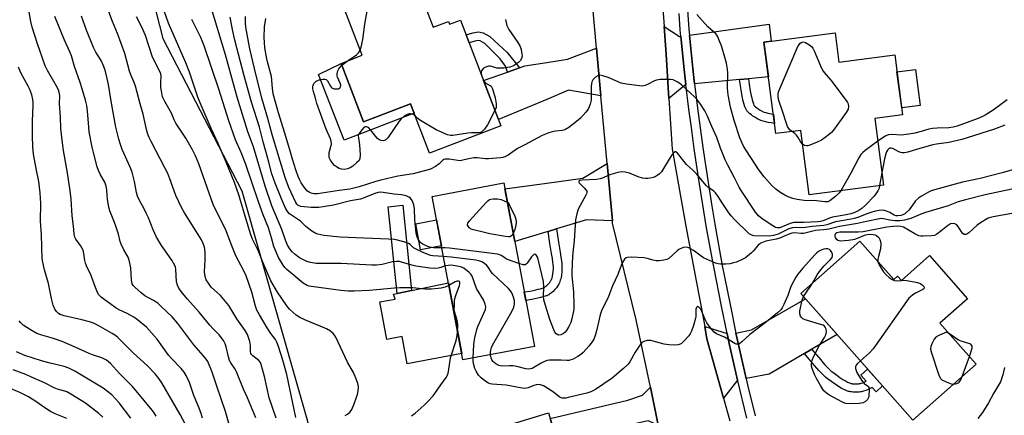
# Model space of a CAD drawing. Units: inches. Extents: x 1255764 to 1261764, y 513454 to 517454.
# Drawn here: x 1259050 to 1259421, y 515134 to 515283 of the extents above; entities that cross this region are included whole.
import ezdxf

# ---------------------------------------------------------------- set-up
doc = ezdxf.new("R2010")
doc.units = ezdxf.units.IN
doc.header["$MEASUREMENT"] = 0
for name, color, linetype in [('BLDG-Footprint', 5, 'Continuous'), ('CULTRL-Pad', 6, 'Continuous'), ('NTRL-Trees', 3, 'Continuous'), ('TRANS-Driveway', 251, 'Continuous'), ('TRANS-Non Street Sidewalk', 7, 'Continuous'), ('TRANS-Road', 130, 'Continuous'), ('TRANS-Street Sidewalk', 7, 'Continuous'), ('Undefined', 1, 'Continuous')]:
    doc.layers.add(name, color=color, linetype=linetype)

msp = doc.modelspace()

# ---------------------------------------------------------------- linework, layer by layer
at = {"layer": 'BLDG-Footprint'}
for points, elevation in [([(1259196.56, 515303.96), (1259205.73, 515279.98), (1259211.49, 515282.19), (1259211.91, 515281.11), (1259216.06, 515282.69), (1259231.3, 515242.86), (1259204.38, 515232.56), (1259197.28, 515251.14), (1259179.56, 515244.36), (1259171.13, 515266.41), (1259179.04, 515269.43), (1259169.75, 515293.71)], 400.19), ([(1259357.19, 515277.93), (1259358.66, 515266.8), (1259379.69, 515269.57), (1259382.67, 515246.99), (1259372.17, 515245.61), (1259375.47, 515220.57), (1259347.47, 515216.88), (1259344.27, 515241.17), (1259334.91, 515239.94), (1259330.37, 515274.4)], 401.71), ([(1259243.94, 515159.79), (1259216.96, 515154.71), (1259205.38, 515216.28), (1259232.36, 515221.35)], 395.09), ([(1259366.51, 515199.45), (1259379.3, 515185.02), (1259380.75, 515186.31), (1259382.21, 515184.66), (1259392.77, 515194.01), (1259407.18, 515177.76), (1259396.75, 515168.52), (1259410.39, 515153.14), (1259386.56, 515132.03), (1259344.27, 515179.74)], 418.66), ([(1259248.5, 515099.31), (1259256.51, 515073.21), (1259230.58, 515065.26), (1259222.59, 515091.31), (1259213.89, 515088.64), (1259207.07, 515110.86), (1259225.51, 515116.52), (1259222.42, 515126.58), (1259249.21, 515134.8), (1259259.1, 515102.57)], 391.44)]:
    msp.add_lwpolyline(points, close=True, dxfattribs=dict(at, elevation=elevation))
at = {"layer": 'CULTRL-Pad'}
for points in [[(1259171.13, 515266.4), (1259179.55, 515244.36), (1259197.27, 515251.14), (1259198.59, 515247.7), (1259172.21, 515237.51), (1259162.6, 515262.18)], [(1259389.32, 515250.54), (1259382.32, 515249.62), (1259380.53, 515263.21), (1259387.52, 515264.14)], [(1259208.87, 515197.7), (1259201.05, 515196.23), (1259199.22, 515205.99), (1259207.04, 515207.46)], [(1259211.51, 515183.7), (1259216.52, 515157.08), (1259196.01, 515153.22), (1259194.07, 515163.5), (1259188.27, 515162.41), (1259185.61, 515176.59), (1259191.41, 515177.55), (1259190.85, 515179.42), (1259192.22, 515179.7), (1259197.64, 515180.82)]]:
    msp.add_lwpolyline(points, close=True, dxfattribs=at)
at = {"layer": 'NTRL-Trees'}
msp.add_lwpolyline([(1259276.86, 514716.26), (1259208.35, 514711.4), (1259114.3, 514774.1), (1259079.65, 514812.05), (1258995.5, 515011.7), (1258921.24, 515115.65), (1258903.09, 515176.7), (1258942.7, 515206.4), (1258964.46, 515217.58), (1259003.75, 515237.76), (1259016.26, 515333.41), (1258997.38, 515375.89), (1258976.14, 515460.83), (1258990.3, 515483.24), (1259033.95, 515487.96), (1259057.55, 515464.37), (1259076.42, 515382.96), (1259103.87, 515275.81), (1259133.67, 515218.38), (1259210.93, 514947.46), (1259276.94, 514794.89), (1259293.61, 514739.68)], close=True, dxfattribs=at)
at = {"layer": 'TRANS-Driveway'}
for points in [[(1259299.08, 515276.54), (1259300.36, 515264.05), (1259301.03, 515258.41), (1259294.58, 515253.13), (1259293.53, 515269.9), (1259292.78, 515280.23), (1259298.58, 515276.47)], [(1259324.54, 515260.59), (1259321.18, 515260.28), (1259304.3, 515258.72), (1259303.63, 515264.42), (1259302.34, 515276.99), (1259332.38, 515281.13), (1259333.14, 515274.76), (1259330.37, 515274.4), (1259332.1, 515261.29)], [(1259268.94, 515254.19), (1259256.74, 515256.3), (1259248.55, 515252.85), (1259230.4, 515245.2), (1259224.74, 515260), (1259233.74, 515263.12), (1259238.29, 515264.69), (1259240.36, 515265.41), (1259248.55, 515266.69), (1259256.44, 515267.92), (1259267.29, 515272.17)], [(1259273.28, 515207.12), (1259263.55, 515207.45), (1259252.21, 515204.05), (1259249.08, 515203.12), (1259248.55, 515202.96), (1259236.5, 515199.35), (1259232.77, 515219.18), (1259248.55, 515221.29), (1259262.19, 515223.11), (1259271.3, 515228.64)], [(1259348.43, 515158.72), (1259345.68, 515157.12), (1259332.42, 515149.39), (1259323.68, 515147.75), (1259320.55, 515161.58), (1259319.88, 515164.83), (1259325.67, 515166.1), (1259346.07, 515177.71), (1259357.97, 515164.28)], [(1259316.56, 515164.64), (1259317.34, 515160.88), (1259320.45, 515147.14), (1259315.14, 515140.29), (1259308.94, 515162.68), (1259308.08, 515167.25)], [(1259290.6, 515130.1), (1259286.82, 515131.79), (1259265.16, 515127.05), (1259261.92, 515126.34), (1259252.44, 515124.27), (1259249.88, 515132.6), (1259279.06, 515139.52), (1259284.68, 515141.49), (1259287.62, 515144.41)]]:
    msp.add_lwpolyline(points, close=True, dxfattribs=at)
at = {"layer": 'TRANS-Non Street Sidewalk'}
for points in [[(1259238.29, 515264.69), (1259233.74, 515263.12), (1259233.05, 515265.36), (1259231.05, 515268.14), (1259225.21, 515273.85), (1259223.42, 515274.87), (1259222.78, 515275), (1259221.49, 515274.74), (1259219.35, 515274.1), (1259218.19, 515277.12), (1259220.71, 515277.87), (1259222.8, 515278.3), (1259224.59, 515277.91), (1259227.12, 515276.47), (1259233.63, 515270.52)], [(1259321.18, 515260.28), (1259324.54, 515260.59), (1259324.85, 515258.55), (1259325.26, 515256.08), (1259325.62, 515254.16), (1259325.79, 515253.38), (1259325.96, 515252.7), (1259326.17, 515251.96), (1259326.42, 515251.22), (1259326.63, 515250.69), (1259326.71, 515250.53), (1259326.77, 515250.45), (1259326.96, 515250.27), (1259327.24, 515250.04), (1259327.68, 515249.7), (1259328.17, 515249.35), (1259328.78, 515248.96), (1259329.49, 515248.52), (1259329.71, 515248.4), (1259329.9, 515248.3), (1259330.44, 515248.07), (1259331.12, 515247.84), (1259331.93, 515247.63), (1259332.66, 515247.47), (1259333.68, 515247.28), (1259333.95, 515247.23), (1259334.41, 515243.74), (1259333.1, 515243.95), (1259331.99, 515244.16), (1259331.13, 515244.35), (1259330.15, 515244.61), (1259329.25, 515244.91), (1259328.48, 515245.24), (1259328.12, 515245.42), (1259327.77, 515245.62), (1259326.97, 515246.11), (1259326.28, 515246.56), (1259325.69, 515246.97), (1259325.12, 515247.41), (1259324.69, 515247.78), (1259324.31, 515248.15), (1259324, 515248.51), (1259323.81, 515248.79), (1259323.55, 515249.31), (1259323.25, 515250.06), (1259322.95, 515250.96), (1259322.7, 515251.83), (1259322.5, 515252.62), (1259322.32, 515253.48), (1259321.93, 515255.49), (1259321.52, 515258.02)], [(1259197.64, 515180.82), (1259192.22, 515179.7), (1259188.85, 515212.41), (1259194.33, 515212.97)], [(1259249.08, 515203.12), (1259252.21, 515204.05), (1259252.98, 515199.04), (1259253.58, 515195.28), (1259253.89, 515193.35), (1259254.09, 515192.01), (1259254.23, 515190.84), (1259254.29, 515190.02), (1259254.29, 515189.07), (1259254.22, 515187.85), (1259254.09, 515186.64), (1259253.94, 515185.72), (1259253.83, 515185.25), (1259253.67, 515184.7), (1259253.35, 515183.77), (1259253.09, 515183.21), (1259252.88, 515182.86), (1259252.65, 515182.5), (1259252.2, 515181.9), (1259251.6, 515181.19), (1259250.95, 515180.53), (1259250.3, 515179.94), (1259249.66, 515179.45), (1259249.35, 515179.26), (1259249.07, 515179.1), (1259248.73, 515178.96), (1259248.55, 515178.89), (1259248.32, 515178.81), (1259247.06, 515178.43), (1259246.16, 515178.17), (1259245.15, 515177.92), (1259244.11, 515177.7), (1259242.94, 515177.48), (1259240.74, 515177.11), (1259240.68, 515177.1), (1259240.09, 515180.29), (1259240.23, 515180.31), (1259242.37, 515180.66), (1259243.47, 515180.87), (1259244.42, 515181.08), (1259245.33, 515181.3), (1259246.15, 515181.53), (1259247.31, 515181.89), (1259247.56, 515181.97), (1259247.66, 515182.01), (1259247.7, 515182.04), (1259247.8, 515182.1), (1259248.24, 515182.43), (1259248.55, 515182.71), (1259248.71, 515182.86), (1259249.21, 515183.37), (1259249.67, 515183.91), (1259249.99, 515184.35), (1259250.13, 515184.56), (1259250.22, 515184.72), (1259250.35, 515184.98), (1259250.58, 515185.66), (1259250.7, 515186.07), (1259250.77, 515186.36), (1259250.88, 515187.07), (1259250.99, 515188.11), (1259251.06, 515189.17), (1259251.06, 515189.9), (1259251.01, 515190.53), (1259250.88, 515191.58), (1259250.7, 515192.85), (1259250.39, 515194.76), (1259249.78, 515198.54)], [(1259345.68, 515157.12), (1259348.43, 515158.72), (1259348.48, 515158.66), (1259351.81, 515154.7), (1259352.66, 515153.71), (1259353.39, 515152.9), (1259354.24, 515152), (1259354.96, 515151.29), (1259355.65, 515150.66), (1259356.33, 515150.1), (1259357.82, 515148.99), (1259359.04, 515148.11), (1259360.13, 515147.39), (1259361.11, 515146.81), (1259361.94, 515146.36), (1259362.62, 515146.06), (1259362.88, 515145.96), (1259363.13, 515145.88), (1259363.33, 515145.83), (1259363.5, 515145.8), (1259363.78, 515145.77), (1259364.15, 515145.74), (1259365.21, 515145.72), (1259366.13, 515145.75), (1259366.44, 515145.78), (1259366.67, 515145.82), (1259366.82, 515145.85), (1259367.07, 515145.92), (1259367.68, 515146.13), (1259368.44, 515146.45), (1259368.96, 515146.7), (1259366.92, 515148.92), (1259369.49, 515151.29), (1259375.11, 515144.95), (1259372.65, 515142.69), (1259371.16, 515144.31), (1259370.72, 515144.07), (1259369.74, 515143.59), (1259368.8, 515143.2), (1259367.99, 515142.92), (1259367.56, 515142.81), (1259367.23, 515142.73), (1259366.81, 515142.67), (1259366.33, 515142.63), (1259365.24, 515142.59), (1259364.01, 515142.61), (1259363.5, 515142.65), (1259363.05, 515142.7), (1259362.66, 515142.77), (1259362.26, 515142.87), (1259361.85, 515143), (1259361.43, 515143.16), (1259360.56, 515143.55), (1259359.56, 515144.08), (1259358.45, 515144.75), (1259357.27, 515145.53), (1259355.97, 515146.46), (1259354.41, 515147.63), (1259353.61, 515148.28), (1259352.8, 515149.01), (1259351.99, 515149.82), (1259351.08, 515150.79), (1259350.31, 515151.65), (1259349.43, 515152.67), (1259346.1, 515156.63)]]:
    msp.add_lwpolyline(points, close=True, dxfattribs=at)
at = {"layer": 'TRANS-Road'}
for points in [[(1259290.19, 515316.15, 0), (1259292.78, 515280.23, 0), (1259293.53, 515269.9, 0), (1259294.58, 515253.13, 0), (1259295.77, 515234.14, 0), (1259300.96, 515205.03, 0), (1259308.08, 515167.25, 0), (1259308.94, 515162.68, 0), (1259315.14, 515140.29, 0), (1259317.5, 515131.77, 0)], [(1259376.04, 514837.18, 0), (1259361.53, 514884.97, 0), (1259356.21, 514902.81, 0), (1259351.31, 514919.25, 0), (1259336.89, 514967.68, 0), (1259335.17, 514973.6, 0), (1259333.73, 514978.58, 0), (1259329.44, 514993.42, 0), (1259311.51, 515055.48, 0), (1259307.18, 515070.49, 0), (1259303.4, 515083.55, 0), (1259299.01, 515098.82, 0), (1259292.13, 515122.79, 0), (1259290.6, 515130.1, 0), (1259287.62, 515144.41, 0), (1259282.31, 515169.87, 0), (1259273.36, 515206.24, 0), (1259273.28, 515207.12, 0), (1259271.3, 515228.64, 0), (1259268.94, 515254.19, 0), (1259267.29, 515272.17, 0), (1259265.75, 515288.89, 0)]]:
    msp.add_polyline3d(points, dxfattribs=at)
at = {"layer": 'TRANS-Street Sidewalk'}
for points in [[(1259300.51, 515302.9), (1259302.1, 515279.32), (1259302.34, 515276.99), (1259303.63, 515264.42), (1259304.3, 515258.72), (1259305.39, 515249.53), (1259307.38, 515234.68), (1259309.61, 515219.86), (1259310, 515217.47), (1259310.8, 515212.67), (1259312.06, 515205.07), (1259314.73, 515190.33), (1259317.64, 515175.62), (1259319.88, 515164.83), (1259320.55, 515161.58), (1259323.68, 515147.75), (1259323.72, 515147.58), (1259324.27, 515145.32), (1259327.13, 515133.65)], [(1259323.95, 515132.83), (1259320.52, 515146.83), (1259320.45, 515147.14), (1259317.34, 515160.88), (1259316.56, 515164.64), (1259314.42, 515174.97), (1259311.51, 515189.72), (1259308.82, 515204.51), (1259306.36, 515219.34), (1259304.13, 515234.22), (1259303.06, 515242.21), (1259302.13, 515249.12), (1259301.03, 515258.41), (1259300.36, 515264.05), (1259299.08, 515276.54), (1259298.82, 515279.05), (1259298.41, 515285.18)]]:
    msp.add_lwpolyline(points, dxfattribs=at)
at = {"layer": 'Undefined'}
for p, q in [((1259171.4, 515265.7, 400), (1259173.33, 515267.25, 400)), ((1259374.87, 515225.13, 398), (1259374.02, 515220.38, 398)), ((1259382.19, 515184.68, 392), (1259382.24, 515184.68, 392)), ((1259405.14, 515148.5, 390), (1259407.84, 515156.01, 390))]:
    msp.add_line(p, q, dxfattribs=at)
for points, elevation in [([(1259178.28, 515271.4), (1259178.67, 515272.56), (1259179.28, 515275.41), (1259180.03, 515281.15), (1259182.69, 515296.14), (1259183.11, 515297.54), (1259183.5, 515298.29), (1259184.12, 515299.2)], 400), ([(1259146.65, 515132.77), (1259144.02, 515140.4), (1259142.17, 515148.43), (1259140.97, 515152.96), (1259140.64, 515153.7), (1259140.03, 515154.5), (1259137.8, 515156.21), (1259137.34, 515156.71), (1259137.1, 515157.14), (1259136.96, 515157.85), (1259136.95, 515160.18), (1259136.71, 515161.6), (1259135.82, 515164.27), (1259134.96, 515165.8), (1259131.78, 515170.22), (1259129.55, 515174), (1259128.73, 515175.2), (1259125.56, 515178.95), (1259122.13, 515182.17), (1259121.04, 515183.57), (1259120.27, 515184.83), (1259119.82, 515186.18), (1259119.6, 515187.88), (1259119.87, 515192.35), (1259119.87, 515195.24), (1259119.55, 515197.16), (1259119.1, 515198.56), (1259118.43, 515199.98), (1259117.23, 515202.01), (1259112.08, 515210.06), (1259110.88, 515212.12), (1259108.75, 515216.68), (1259106.57, 515222.92), (1259105.72, 515224.95), (1259104.69, 515227.06), (1259099.5, 515236.97), (1259098.62, 515238.79), (1259098.08, 515240.12), (1259097.7, 515241.48), (1259096.46, 515247.22), (1259095.29, 515251.21), (1259093.6, 515257.82), (1259093.14, 515259.14), (1259091.83, 515262.06), (1259091.3, 515263.45), (1259089.61, 515270.16), (1259086.82, 515277.69), (1259084.92, 515282.2), (1259081.35, 515291.62)], 384), ([(1259118.85, 515132.83), (1259118.34, 515134.48), (1259117.35, 515137.16), (1259115.59, 515141.35), (1259113.94, 515146.16), (1259112.67, 515148.89), (1259111.87, 515150.09), (1259110.8, 515151.47), (1259107.19, 515155.21), (1259106, 515156.53), (1259101.71, 515162.47), (1259100.63, 515163.83), (1259097.7, 515167), (1259094.35, 515169.83), (1259092.9, 515170.78), (1259090.39, 515172.21), (1259087.38, 515173.56), (1259086.25, 515174.18), (1259083.93, 515176.01), (1259080.75, 515178.24), (1259080.14, 515178.79), (1259079.8, 515179.2), (1259079.27, 515180.16), (1259078.5, 515181.95), (1259076.61, 515187.15), (1259075.42, 515189.53), (1259074.77, 515191.1), (1259074.46, 515192.18), (1259074.18, 515194.77), (1259073.83, 515196.01), (1259072.91, 515197.76), (1259071.13, 515200.21), (1259070.78, 515200.92), (1259070.47, 515202.24), (1259070.24, 515205.13), (1259069.69, 515209.02), (1259069.29, 515215.24), (1259069, 515218.41), (1259067.92, 515225.12), (1259066.41, 515233.57), (1259066.03, 515236.41), (1259065.5, 515241.91), (1259065.35, 515246.18), (1259065.01, 515251.17), (1259065.03, 515254.15), (1259064.96, 515254.96), (1259064.65, 515256.07), (1259064.19, 515257.13), (1259060.41, 515263.77), (1259059.6, 515265.45), (1259056.69, 515273.73), (1259054.65, 515280.05), (1259054.09, 515282.13), (1259052.73, 515289.96)], 378), ([(1259128.93, 515130.44), (1259127.48, 515135.35), (1259124.19, 515144.86), (1259122.47, 515150.15), (1259120.83, 515154.08), (1259120.24, 515155.06), (1259119.13, 515156.44), (1259115.51, 515160.41), (1259109.52, 515168.4), (1259107.35, 515170.88), (1259103.3, 515174.87), (1259101.99, 515176.04), (1259100.41, 515177.08), (1259097.07, 515178.87), (1259095.68, 515179.92), (1259093.28, 515182.06), (1259092.74, 515182.71), (1259092.39, 515183.39), (1259092.11, 515184.73), (1259091.84, 515189.4), (1259091.24, 515192.29), (1259090.81, 515193.37), (1259089.23, 515196.2), (1259088.21, 515198.29), (1259087.86, 515199.36), (1259087.16, 515202.08), (1259086.05, 515205.43), (1259085.46, 515207.1), (1259083.89, 515210.84), (1259083.54, 515212.25), (1259083.08, 515215.14), (1259082.9, 515216.59), (1259082.83, 515218.77), (1259082.56, 515220.1), (1259081.99, 515221.64), (1259080.38, 515224.44), (1259079.62, 515226.01), (1259079.17, 515227.42), (1259077.9, 515232.29), (1259077.3, 515234.86), (1259076.19, 515240.56), (1259075.84, 515244.01), (1259075.54, 515248.34), (1259075.21, 515250.53), (1259074.75, 515252.56), (1259073.42, 515257.23), (1259072.8, 515259.16), (1259070.61, 515265.17), (1259069.5, 515269.29), (1259068.87, 515270.78), (1259066.78, 515275.19), (1259063.21, 515284.06)], 380), ([(1259138.93, 515132.92), (1259135.83, 515140.38), (1259134.27, 515143.75), (1259131.71, 515150.2), (1259131.17, 515151.22), (1259129.51, 515153.64), (1259129.07, 515154.53), (1259128.64, 515155.89), (1259127.8, 515159.67), (1259127.43, 515160.79), (1259126.69, 515162.05), (1259125.1, 515164.2), (1259122.88, 515166.36), (1259121.58, 515167.8), (1259117.52, 515172.66), (1259113.16, 515177.62), (1259110.79, 515180.54), (1259109.95, 515181.71), (1259109.38, 515182.9), (1259109.01, 515184.17), (1259108.79, 515188.86), (1259108.66, 515189.67), (1259108.43, 515190.32), (1259107.24, 515192.31), (1259103.44, 515197.83), (1259101.51, 515201), (1259100.21, 515203.7), (1259098.49, 515208.18), (1259097.67, 515210.03), (1259096.78, 515211.83), (1259095.16, 515214.49), (1259094.33, 515216.37), (1259093.95, 515217.8), (1259093.27, 515221.92), (1259092.36, 515225.45), (1259091.61, 515227.32), (1259088.56, 515233.93), (1259087.89, 515235.85), (1259087.31, 515237.81), (1259086.23, 515242.36), (1259085.25, 515247.29), (1259084.37, 515252.22), (1259083.45, 515258.5), (1259082.95, 515260.71), (1259082.13, 515263.8), (1259081.54, 515265.43), (1259080.59, 515267.54), (1259078.64, 515270.67), (1259077.74, 515272.4), (1259075.1, 515278.93), (1259073.25, 515284.17)], 382), ([(1259154.03, 515132.97), (1259150.59, 515149.27), (1259149.09, 515154.61), (1259147.42, 515159.77), (1259146.81, 515161.38), (1259146.32, 515162.35), (1259144.55, 515164.71), (1259143.16, 515166.83), (1259140.26, 515171.65), (1259139.31, 515173.44), (1259138.79, 515174.96), (1259137.47, 515180.27), (1259135.27, 515186.44), (1259134.42, 515188.29), (1259131.4, 515193.97), (1259129.84, 515197.69), (1259127.46, 515204), (1259124.59, 515209.56), (1259122.85, 515213.23), (1259117.45, 515228.52), (1259116.22, 515231.54), (1259115.07, 515233.85), (1259112.53, 515238.19), (1259108.8, 515243.82), (1259108.19, 515245.09), (1259107.14, 515247.66), (1259104.66, 515252.03), (1259103.82, 515253.83), (1259103.45, 515255.36), (1259103.19, 515257.31), (1259103.13, 515259.3), (1259103.27, 515261.61), (1259103.11, 515262.51), (1259102.43, 515264.08), (1259100, 515268.77), (1259097.34, 515276.91), (1259095.95, 515280.03), (1259094, 515283.96)], 386), ([(1259172.56, 515133.73), (1259173.54, 515134.28), (1259174.48, 515135.15), (1259175.05, 515136.01), (1259176.01, 515138.19), (1259176.93, 515140.63), (1259177.26, 515141.68), (1259177.51, 515143.09), (1259177.62, 515144.5), (1259177.54, 515145.34), (1259177.3, 515146.17), (1259176.66, 515147.81), (1259175.71, 515149.96), (1259173.52, 515153.81), (1259169.06, 515163.27), (1259168.63, 515164.04), (1259168.1, 515164.71), (1259167.02, 515165.56), (1259165.57, 515166.43), (1259157.34, 515169.77), (1259155.55, 515170.69), (1259154.14, 515171.62), (1259153.06, 515172.53), (1259151.63, 515173.89), (1259150.59, 515175.12), (1259147.05, 515180.22), (1259144.62, 515184.49), (1259141.56, 515191.55), (1259139.78, 515195.96), (1259137.68, 515200.23), (1259137.07, 515201.87), (1259135.66, 515206.31), (1259132.52, 515216.95), (1259130.88, 515221.55), (1259127.78, 515229.17), (1259124.79, 515236.16), (1259122.08, 515241.86), (1259119.88, 515247.08), (1259117.91, 515251.51), (1259117.12, 515253.62), (1259113.89, 515263.09), (1259112.59, 515266.59), (1259106.05, 515281.55), (1259104.53, 515285.84)], 388), ([(1259210.3, 515190.1), (1259208.64, 515189.5), (1259207.65, 515189.28), (1259206.08, 515189.2), (1259204.49, 515189.29), (1259199.25, 515189.99), (1259197.67, 515190.37), (1259193.89, 515191.56), (1259193.08, 515191.72), (1259191.9, 515191.8), (1259190.46, 515191.71), (1259186.6, 515190.64), (1259184.43, 515190.4), (1259182.68, 515190.43), (1259171.09, 515191.06), (1259167.08, 515191.09), (1259163.38, 515190.98), (1259161.65, 515191.08), (1259159.59, 515191.46), (1259158.15, 515191.84), (1259156.84, 515192.4), (1259155.34, 515193.22), (1259153.71, 515194.38), (1259152.65, 515195.37), (1259151.73, 515196.51), (1259150.91, 515197.96), (1259150.11, 515199.77), (1259148.73, 515203.81), (1259145.02, 515212.77), (1259142.42, 515220.12), (1259138.06, 515234.94), (1259135.97, 515240.62), (1259131.86, 515253.69), (1259127.49, 515269.62), (1259122.07, 515287.41)], 392), ([(1259209.02, 515196.92), (1259205.84, 515196.91), (1259204.42, 515197.18), (1259202.81, 515197.79), (1259201.82, 515198.3), (1259201.08, 515198.87), (1259200.57, 515199.47), (1259200.11, 515200.23), (1259199.76, 515200.99), (1259199.37, 515202.54), (1259198.82, 515207.38), (1259198.67, 515211.76), (1259198.47, 515213.18), (1259197.84, 515214.7), (1259197.25, 515215.59), (1259196.62, 515216.06), (1259195.56, 515216.46), (1259193.86, 515216.87), (1259190.9, 515217.15), (1259186.94, 515217.75), (1259185.81, 515217.85), (1259185.08, 515217.79), (1259183.8, 515217.44), (1259179.78, 515215.76), (1259178.44, 515215.3), (1259174.62, 515214.6), (1259168.26, 515213.04), (1259164.31, 515212.32), (1259162.69, 515212.12), (1259159.75, 515212.17), (1259157.21, 515212.36), (1259155.9, 515212.55), (1259155.23, 515212.76), (1259154.77, 515213.03), (1259154.36, 515213.41), (1259153.96, 515214.01), (1259151.39, 515219.65), (1259149.97, 515223.42), (1259148.05, 515229.51), (1259145.17, 515239.08), (1259143.52, 515245.63), (1259141.19, 515253.33), (1259138.4, 515264.43), (1259136.7, 515271.92), (1259135.19, 515279.99), (1259135.02, 515281.64), (1259135.05, 515283.99)], 396), ([(1259359.34, 515218.44), (1259358.67, 515217.51), (1259357.47, 515216.33), (1259355.25, 515214.59), (1259354.47, 515214.23), (1259353.36, 515214.22), (1259350.23, 515214.65), (1259345.56, 515214.74), (1259342.96, 515215.1), (1259341.29, 515215.49), (1259339.5, 515216.17), (1259338.24, 515216.79), (1259336.78, 515217.67), (1259334.93, 515219.07), (1259333.37, 515220.37), (1259330.48, 515223.61), (1259328.54, 515226.3), (1259323.83, 515233.4), (1259322.72, 515235.22), (1259321.38, 515238.38), (1259319.2, 515244.89), (1259317.85, 515249.91), (1259316.9, 515254.53), (1259316.7, 515257.1), (1259316.84, 515262.77), (1259316.69, 515264.17), (1259316.28, 515266.52), (1259315.85, 515268.22), (1259314.36, 515272.94), (1259313.69, 515274.82), (1259313.04, 515276.36), (1259312.62, 515277.07), (1259312.26, 515277.5), (1259309.3, 515280.21), (1259305.08, 515284.79)], 400), ([(1259211.68, 515182.78), (1259210.25, 515182.17), (1259208.83, 515181.73), (1259207.69, 515181.56), (1259205.08, 515181.36), (1259202.8, 515181.39), (1259198.07, 515181.88), (1259193.17, 515181.86), (1259191.18, 515181.75), (1259181.64, 515180.9), (1259176.01, 515180.61), (1259173.67, 515180.64), (1259170.95, 515180.84), (1259159.89, 515182.33), (1259159.04, 515182.52), (1259158.25, 515182.8), (1259156.77, 515183.6), (1259150.6, 515188.73), (1259149.82, 515189.53), (1259149.18, 515190.39), (1259147.51, 515193.34), (1259145.78, 515197.37), (1259144.87, 515200.72), (1259143.66, 515204.41), (1259141.73, 515209.36), (1259139.97, 515214.24), (1259135.04, 515228.73), (1259133.41, 515232.87), (1259131.31, 515237.6), (1259128.73, 515244.7), (1259124.94, 515256.62), (1259119.44, 515273.06), (1259118.15, 515276.16), (1259114.86, 515282.94)], 390), ([(1259209.63, 515193.71), (1259205.69, 515193.9), (1259204.85, 515194.03), (1259204.11, 515194.24), (1259201.97, 515195.14), (1259199.06, 515196.5), (1259198.34, 515196.96), (1259197.1, 515198.19), (1259196.42, 515198.62), (1259194.75, 515199.17), (1259191.28, 515200.02), (1259188.9, 515200.23), (1259170.71, 515200.92), (1259164.61, 515201.52), (1259162.34, 515202.07), (1259161.26, 515202.48), (1259160.06, 515203.22), (1259157.81, 515204.96), (1259155.71, 515206.94), (1259151.66, 515209.78), (1259150.84, 515210.61), (1259150.09, 515211.83), (1259148.57, 515215.4), (1259146.21, 515221.28), (1259144.96, 515224.82), (1259143.77, 515229.66), (1259141.71, 515236.9), (1259140.3, 515242.4), (1259137.31, 515251.76), (1259134.48, 515261.72), (1259131.05, 515275.13), (1259130.12, 515279.21), (1259129.29, 515283.86)], 394), ([(1259374.02, 515220.38), (1259373.79, 515219.42), (1259373.34, 515218.42), (1259372.62, 515217.23), (1259371.93, 515216.36), (1259368.75, 515213.15), (1259367.25, 515211.79), (1259366.11, 515210.97), (1259364.71, 515210.28), (1259363.11, 515209.76), (1259361.45, 515209.36), (1259356.23, 515208.45), (1259355.15, 515208.09), (1259352.75, 515207.11), (1259351.75, 515206.85), (1259350.72, 515206.73), (1259345.42, 515206.48), (1259341.69, 515206.46), (1259340.33, 515206.1), (1259337.23, 515204.78), (1259336.44, 515204.52), (1259335.47, 515204.45), (1259334.74, 515204.63), (1259333.72, 515205.18), (1259329.75, 515207.82), (1259328.31, 515209.03), (1259327.25, 515210.4), (1259321.82, 515218.49), (1259321.08, 515219.78), (1259319.37, 515223.26), (1259316.81, 515228.07), (1259315.82, 515230.11), (1259314.09, 515234.42), (1259312.61, 515238.5), (1259310.73, 515242.6), (1259308.97, 515246.77), (1259308.12, 515248.52), (1259306.55, 515250.98), (1259305.18, 515252.86), (1259304.38, 515253.69), (1259299.33, 515258.36), (1259297.96, 515259.34), (1259296.21, 515260.17), (1259295.1, 515260.35), (1259293.36, 515260.34), (1259291.33, 515260.27), (1259289.91, 515260.12), (1259289.11, 515259.85), (1259286.83, 515258.58), (1259285.63, 515258.05), (1259284.61, 515257.84), (1259283.47, 515257.89), (1259278.59, 515258.59), (1259276.61, 515258.98), (1259275.49, 515259.4), (1259271.65, 515261.1), (1259269.65, 515261.76), (1259268.54, 515261.94), (1259267.81, 515261.75), (1259266.93, 515261.17), (1259265.98, 515260.22), (1259265.6, 515259.49), (1259265.37, 515258.64), (1259265.27, 515257.77), (1259265.32, 515254.28), (1259265.25, 515252.52), (1259264.93, 515251.08), (1259264.3, 515249.43), (1259263.84, 515248.71), (1259263.31, 515248.05), (1259261.38, 515245.94), (1259260.35, 515244.95), (1259256.86, 515242.3), (1259255.4, 515241.36), (1259254.41, 515241.06), (1259251.93, 515240.9), (1259251.09, 515240.77), (1259249.39, 515240.25), (1259246.89, 515239.29), (1259240.33, 515235.66), (1259237.6, 515234.29), (1259234.08, 515231.87), (1259232.81, 515231.2), (1259231.98, 515230.92), (1259231.12, 515230.78), (1259226.67, 515230.48), (1259225.49, 515230.49), (1259222.28, 515230.77), (1259221.12, 515230.79), (1259219.72, 515230.56), (1259216.98, 515229.89), (1259215.89, 515229.74), (1259215.09, 515229.8), (1259211.83, 515230.34), (1259210.23, 515230.37), (1259209.76, 515230.24), (1259209.35, 515229.98), (1259208, 515228.61), (1259206.68, 515227.62), (1259204.76, 515226.59), (1259203.41, 515226.13), (1259198.27, 515224.85), (1259192.39, 515223.87), (1259186.03, 515222.44), (1259184.15, 515221.92), (1259177.91, 515219.88), (1259174.3, 515219.02), (1259170.4, 515218.56), (1259162.19, 515217.27), (1259160.8, 515217.28), (1259159.74, 515217.51), (1259159.06, 515217.84), (1259158.43, 515218.29), (1259157.5, 515219.3), (1259156.05, 515221.37), (1259155.48, 515222.4), (1259154.86, 515223.74), (1259154, 515226.27), (1259152.81, 515230.35), (1259151.7, 515233.82), (1259149.76, 515240.55), (1259147.42, 515247.8), (1259145.51, 515254.92), (1259145.2, 515257.09), (1259144.84, 515261.5), (1259144.51, 515262.87), (1259143.29, 515267.01), (1259143.04, 515268.12), (1259142.38, 515272.28), (1259142.16, 515274.21), (1259142.05, 515276.18), (1259142.16, 515280.15), (1259142.75, 515283.28)], 398), ([(1259232.97, 515282.91), (1259233.58, 515280.7), (1259233.88, 515279.91), (1259234.3, 515279.14), (1259237.63, 515274.3), (1259238.51, 515272.79), (1259238.87, 515271.67), (1259239.22, 515269.92), (1259239.28, 515269.05), (1259239.11, 515268.25), (1259238.57, 515267.3), (1259237.98, 515266.72), (1259236.01, 515265.5), (1259234.68, 515264.96), (1259232.35, 515264.63), (1259230.59, 515264.54), (1259229.74, 515264.65), (1259227.81, 515265.26), (1259227.26, 515265.37), (1259226.62, 515265.34), (1259225.8, 515265.08), (1259224.79, 515264.55), (1259224.2, 515264.01), (1259223.99, 515263.56), (1259223.9, 515263.06), (1259223.9, 515262.53), (1259224, 515261.92)], 400), ([(1259341.01, 515240.74), (1259340.29, 515241.3), (1259339.73, 515241.88), (1259339.29, 515242.61), (1259338.85, 515243.69), (1259337.52, 515247.99), (1259336.02, 515252.36), (1259335.75, 515253.69), (1259335.73, 515254.86), (1259335.92, 515255.7), (1259336.22, 515256.54), (1259343.16, 515272.69), (1259343.52, 515273.29), (1259343.98, 515273.85), (1259344.46, 515274.25), (1259345.14, 515274.52), (1259346.03, 515274.21), (1259347.36, 515273.5), (1259348.32, 515272.8), (1259348.88, 515272.17), (1259349.4, 515271.15), (1259351.68, 515265.46), (1259352.44, 515263.89), (1259353.12, 515262.96), (1259355.57, 515260.03), (1259361.42, 515252.42), (1259361.9, 515251.68), (1259362.13, 515251.16), (1259362.26, 515250.17), (1259362.11, 515249.17), (1259361.42, 515247.92), (1259356.58, 515241.23), (1259355.83, 515240.34), (1259355.17, 515239.76), (1259353.52, 515238.51), (1259352.05, 515237.53), (1259350.46, 515236.76), (1259347.74, 515235.6), (1259346.93, 515235.35), (1259346.4, 515235.3), (1259345.68, 515235.49), (1259344.96, 515235.92)], 402), ([(1259173.33, 515267.25), (1259176.89, 515269.59), (1259177.63, 515270.37), (1259178.28, 515271.4)], 400), ([(1259199.05, 515246.49), (1259198.04, 515247.21), (1259197.15, 515247.41), (1259196.68, 515247.37), (1259195.96, 515247.16), (1259194.8, 515246.49), (1259193.71, 515245.52), (1259192.95, 515244.64), (1259188.68, 515238.37), (1259187.97, 515237.64), (1259187.38, 515237.29), (1259186.91, 515237.23), (1259186.16, 515237.36), (1259185.42, 515237.64), (1259184.75, 515238.08), (1259184.01, 515238.93), (1259182.32, 515241.3), (1259181.44, 515242.19), (1259181.03, 515242.41), (1259180.61, 515242.53), (1259180.19, 515242.52), (1259179.76, 515242.31), (1259178.97, 515241.54), (1259178.08, 515240.39), (1259177.67, 515239.65), (1259177.55, 515239.13), (1259177.57, 515238.3), (1259177.97, 515235.71), (1259178.25, 515231.96), (1259178.17, 515230.59), (1259177.82, 515229.88), (1259177.04, 515229.04), (1259175.47, 515227.69), (1259174.47, 515227.04), (1259173.46, 515226.62), (1259172.35, 515226.47), (1259171.17, 515226.6), (1259170.32, 515226.84), (1259169.32, 515227.37), (1259168.64, 515227.89), (1259167.89, 515228.74), (1259167.07, 515229.91), (1259166.61, 515230.9), (1259166.52, 515231.7), (1259166.62, 515232.82), (1259167.39, 515235.92), (1259167.31, 515237.13), (1259167.05, 515237.92), (1259165.49, 515241.62), (1259161.98, 515251.31), (1259161.36, 515253.23), (1259160.67, 515255.77), (1259160.47, 515256.83), (1259160.44, 515257.61), (1259160.53, 515258.1), (1259160.85, 515258.77), (1259161.32, 515259.36), (1259161.73, 515259.67), (1259162.49, 515260.02), (1259163.31, 515260.28), (1259164.14, 515260.47), (1259164.92, 515260.51), (1259165.39, 515260.36), (1259166, 515259.84), (1259167.13, 515257.76), (1259167.41, 515257.37), (1259167.75, 515257.08), (1259168.5, 515256.82), (1259169.33, 515256.75), (1259170.12, 515256.82), (1259170.54, 515257.01), (1259170.88, 515257.51), (1259170.92, 515258.17), (1259170.71, 515258.89), (1259169.75, 515261.22), (1259169.63, 515261.76), (1259169.64, 515262.56), (1259169.86, 515263.62), (1259170.17, 515264.36), (1259170.69, 515265.03), (1259171.4, 515265.7)], 400), ([(1259112.4, 515130.39), (1259110.45, 515134.12), (1259103.52, 515146.1), (1259102.44, 515147.75), (1259101.04, 515149.42), (1259098.15, 515152.44), (1259092.85, 515157.21), (1259086.94, 515163.14), (1259086.03, 515163.86), (1259084.83, 515164.63), (1259079.54, 515167.66), (1259077.77, 515168.53), (1259076.21, 515169.07), (1259073.36, 515169.83), (1259066.73, 515171.3), (1259065.2, 515171.8), (1259064.54, 515172.19), (1259063.82, 515172.89), (1259063.24, 515173.82), (1259062.57, 515175.36), (1259061.9, 515177.86), (1259060.75, 515183.52), (1259059.29, 515188.58), (1259058.64, 515191.49), (1259058.41, 515192.95), (1259058.23, 515197.14), (1259058.16, 515201.96), (1259057.84, 515207.01), (1259057.92, 515213.63), (1259057.7, 515217.69), (1259057.17, 515221.91), (1259056.15, 515226.86), (1259055.21, 515232.15), (1259054.92, 515235.01), (1259054.78, 515239.05), (1259054.74, 515244.64), (1259055.03, 515250.54), (1259055.03, 515251.64), (1259054.92, 515252.8), (1259054.56, 515254.52), (1259053.8, 515256.6), (1259053.18, 515257.87), (1259050.33, 515262.81), (1259049.45, 515264.95)], 376), ([(1259224, 515261.92), (1259224.25, 515261.14), (1259224.69, 515260.13)], 400), ([(1259224.69, 515260.13), (1259225.1, 515259.46), (1259225.71, 515258.87), (1259227.19, 515258.07), (1259227.61, 515257.75), (1259227.91, 515257.33), (1259228.13, 515256.82), (1259229.08, 515253.41), (1259229.52, 515251.21), (1259229.54, 515250.39), (1259229.47, 515249.82), (1259229.06, 515248.7)], 400), ([(1259422.1, 515252.66), (1259416.78, 515248.77), (1259413.77, 515246.83), (1259412.55, 515246.21), (1259410.72, 515245.48), (1259403.17, 515242.77), (1259401.76, 515242.36), (1259400.07, 515242.14), (1259395.72, 515242.04), (1259393.99, 515241.89), (1259392.59, 515241.61), (1259389.61, 515240.68), (1259387.32, 515240.06), (1259385.03, 515239.68), (1259382.15, 515239.41), (1259378.78, 515239.62), (1259377.38, 515239.51), (1259376.57, 515239.29), (1259376.05, 515239.04), (1259373.29, 515237.11)], 400), ([(1259229.06, 515248.7), (1259226.22, 515243.24), (1259225.06, 515241.57), (1259224.51, 515240.94), (1259224.09, 515240.61), (1259223.66, 515240.41), (1259222.89, 515240.26), (1259220.17, 515240.24), (1259218.88, 515240.14), (1259213.14, 515239.21), (1259212.29, 515239.2), (1259211.2, 515239.48), (1259206.94, 515241.31), (1259201.04, 515244.85), (1259200.07, 515245.56), (1259199.05, 515246.49)], 400), ([(1259421.25, 515243.1), (1259417.26, 515241.58), (1259407.02, 515238.37), (1259404.97, 515237.78), (1259400.13, 515236.62), (1259395.45, 515235.94), (1259394.05, 515235.66), (1259388.24, 515234.12), (1259384.61, 515232.96), (1259383.33, 515232.67), (1259382.54, 515232.67), (1259382, 515232.78), (1259381.26, 515233.1), (1259378.99, 515234.35), (1259378.35, 515234.48), (1259377.87, 515234.41), (1259377.5, 515234.18), (1259377.01, 515233.68), (1259376.63, 515233.05), (1259376.33, 515232.31), (1259375.84, 515230.39), (1259374.87, 515225.13)], 398), ([(1259344.96, 515235.92), (1259344.29, 515236.67), (1259343.3, 515238.42), (1259342.64, 515239.36), (1259342.04, 515239.95), (1259341.01, 515240.74)], 402), ([(1259373.29, 515237.11), (1259368.51, 515233.59), (1259367.68, 515232.89), (1259366.95, 515232.12), (1259366.17, 515230.87), (1259363.16, 515225.06), (1259359.34, 515218.44)], 400), ([(1259427.93, 515227.49), (1259420.16, 515225.17), (1259411.91, 515223.04), (1259405.18, 515221.68), (1259394.74, 515218.83), (1259393.45, 515218.38), (1259392.41, 515217.89), (1259389.83, 515216.43), (1259388.6, 515215.63), (1259387.58, 515214.59), (1259385.56, 515211.72), (1259385, 515211.07), (1259383.46, 515209.78), (1259382.73, 515209.37), (1259381.97, 515209.11), (1259380.92, 515208.94), (1259380.24, 515209.01), (1259379.54, 515209.29), (1259377.91, 515210.26), (1259376.63, 515210.76), (1259375.3, 515211.06), (1259373.87, 515211.01), (1259372.42, 515210.75), (1259371.01, 515210.38), (1259369.14, 515209.72), (1259365.77, 515208.38), (1259364.38, 515207.94), (1259363.22, 515207.67), (1259359.67, 515207.11), (1259357.41, 515206.67), (1259354.05, 515205.65), (1259352.96, 515205.39), (1259348.61, 515204.93), (1259345.25, 515204.4), (1259342.23, 515204.57), (1259341.15, 515204.48), (1259339.82, 515204.05), (1259335.73, 515202.1), (1259334.07, 515201.53), (1259332.35, 515201.35), (1259326.55, 515201.48), (1259325.79, 515201.66), (1259324.9, 515202.22), (1259319.29, 515207.65), (1259318.11, 515208.99), (1259317.2, 515210.17), (1259314.68, 515213.84), (1259313.2, 515216.24), (1259312.2, 515217.58), (1259311.39, 515218.35), (1259309.32, 515219.81), (1259308.68, 515220.37), (1259305.09, 515224.66), (1259303.75, 515225.99), (1259301.18, 515228.26), (1259297.81, 515232.59), (1259297.26, 515233.04), (1259296.91, 515233.08), (1259296.32, 515232.76), (1259295.65, 515231.98), (1259292.6, 515226.78), (1259291.79, 515225.59), (1259291.01, 515224.8), (1259290.14, 515224.11), (1259289.42, 515223.71), (1259288.62, 515223.42), (1259287.53, 515223.14), (1259286.69, 515223.03), (1259285.83, 515223.05), (1259284.67, 515223.21), (1259282.97, 515223.64), (1259279.74, 515225.03), (1259278.09, 515225.41), (1259276.71, 515225.54), (1259275.29, 515225.31), (1259272.76, 515224.6), (1259271.67, 515224.18), (1259269.83, 515223.23), (1259268.69, 515222.87), (1259267.25, 515222.71), (1259261.97, 515222.46), (1259261.07, 515222.27), (1259260.68, 515221.98), (1259260.66, 515221.71), (1259260.83, 515221.41), (1259262.66, 515219.55), (1259263.39, 515218.66), (1259263.63, 515218.21), (1259263.69, 515217.73), (1259263.57, 515217.23), (1259263.21, 515216.47), (1259261.12, 515212.86), (1259260.46, 515211.49), (1259259.88, 515209.67), (1259259.44, 515207.43), (1259258.85, 515199.69), (1259258.28, 515193.84), (1259258.02, 515187.89), (1259258.07, 515186.44), (1259258.61, 515180.36), (1259258.78, 515175.34), (1259258.73, 515173.88), (1259258.04, 515170.19), (1259257.63, 515168.81), (1259256.89, 515167.28), (1259256.05, 515165.79), (1259255.56, 515165.12), (1259254.93, 515164.61), (1259253.93, 515164.17), (1259253.17, 515164.05), (1259252.72, 515164.15), (1259252.14, 515164.59), (1259251.64, 515165.2), (1259251.23, 515165.99), (1259249.75, 515169.93), (1259248.06, 515175.19), (1259247.46, 515177.38), (1259247.32, 515178.7), (1259247.46, 515182.13), (1259247.3, 515184.28), (1259245.3, 515192.61), (1259245.05, 515193.42), (1259244.72, 515194.1), (1259244.43, 515194.4), (1259244.1, 515194.49), (1259243.74, 515194.41), (1259243.39, 515194.18), (1259242.85, 515193.57), (1259241.2, 515191.19), (1259240.84, 515190.82), (1259240.44, 515190.57), (1259239.72, 515190.54), (1259238.06, 515191.02)], 396), ([(1259435.69, 515221.51), (1259413.76, 515216.95), (1259406.35, 515215.06), (1259403.59, 515214.21), (1259399.8, 515212.78), (1259391.27, 515210.2), (1259389.33, 515209.51), (1259385.72, 515207.98), (1259383.41, 515207.29), (1259381.67, 515207.09), (1259379.91, 515207.09), (1259377.88, 515207.31), (1259375.45, 515207.9), (1259374.69, 515207.93), (1259373.93, 515207.87), (1259369.1, 515206.9), (1259365.61, 515206.08), (1259358.89, 515204.92), (1259354.87, 515204.01), (1259352.8, 515203.71), (1259349.79, 515203.47), (1259345.37, 515202.33), (1259344.28, 515202.3), (1259341.87, 515202.62), (1259340.94, 515202.51), (1259340.13, 515202.23), (1259337.73, 515201.15), (1259336.39, 515200.63), (1259335.03, 515200.25), (1259331.17, 515199.4), (1259329.28, 515198.71), (1259328.8, 515198.42), (1259328.18, 515197.87), (1259326.33, 515195.63), (1259325.72, 515195.02), (1259323.47, 515193.19), (1259322.2, 515192.5), (1259320.04, 515191.59), (1259318.94, 515191.23), (1259317.54, 515190.91), (1259316.09, 515190.77), (1259314.06, 515190.76), (1259313.2, 515190.86), (1259312.14, 515191.18), (1259307.69, 515193.14), (1259306.76, 515193.76), (1259304.8, 515195.32), (1259303.88, 515195.97), (1259302.09, 515196.92), (1259301.05, 515197.21), (1259299.96, 515197.01), (1259298.38, 515196.28), (1259297.72, 515195.78), (1259294.56, 515192.97), (1259293.85, 515192.55), (1259292.74, 515192.24), (1259290.97, 515192.03), (1259289.8, 515192.03), (1259288.68, 515192.25), (1259286.46, 515192.89), (1259285.32, 515193.1), (1259280.33, 515193.44), (1259278.94, 515193.34), (1259278.48, 515193.14), (1259277.92, 515192.62), (1259277.43, 515191.98), (1259277.01, 515191.26), (1259275.32, 515186.9), (1259273.33, 515182.65), (1259271.86, 515178.58), (1259269.15, 515173.2), (1259268.66, 515171.67), (1259267.48, 515166.14), (1259266.87, 515163.9), (1259266.48, 515162.82), (1259265.7, 515161.53), (1259264.44, 515159.9), (1259262.35, 515157.53), (1259261.26, 515156.58), (1259260.27, 515155.97), (1259258.47, 515155.05), (1259257.68, 515154.71), (1259256.99, 515154.52), (1259256.09, 515154.46), (1259253.95, 515154.62), (1259251.04, 515154.65), (1259249.59, 515154.59), (1259248.75, 515154.44), (1259247.69, 515154.08), (1259246.41, 515153.5), (1259243.1, 515151.53), (1259242.41, 515151.32), (1259241.73, 515151.27), (1259240.66, 515151.42), (1259237.27, 515152.26), (1259235.85, 515152.51), (1259234.48, 515152.54), (1259231.79, 515152.36), (1259230.56, 515152.58), (1259229.36, 515153.22), (1259228.71, 515153.73), (1259228.35, 515154.12), (1259227.92, 515154.79), (1259227.6, 515155.51), (1259227.38, 515156.67)], 394), ([(1259235.94, 515202.33), (1259235.58, 515201.74), (1259235.26, 515201.43), (1259234.68, 515201.12), (1259234.15, 515201.05), (1259233, 515201.16), (1259227.11, 515202.22), (1259225.07, 515202.65), (1259220.42, 515203.88), (1259219.89, 515204.11), (1259219.42, 515204.42), (1259218.91, 515205.03), (1259218.71, 515205.48), (1259218.69, 515205.7), (1259218.82, 515206.16), (1259219.46, 515207.06), (1259225.69, 515213.96), (1259226.31, 515214.58), (1259227, 515215.07), (1259227.5, 515215.26), (1259228.32, 515215.41), (1259230.01, 515215.42), (1259231.37, 515215.07), (1259233.71, 515214.18)], 398), ([(1259233.71, 515214.18), (1259233.99, 515214.08), (1259234.56, 515213.03), (1259236.54, 515208.81), (1259236.89, 515207.71), (1259237.03, 515206.58), (1259236.94, 515205.45), (1259236.49, 515203.8), (1259235.94, 515202.33)], 398), ([(1259423.83, 515209.89), (1259416.84, 515208.66), (1259415.74, 515208.37), (1259414.96, 515208.06), (1259411.97, 515206.34), (1259410.82, 515205.47), (1259407.58, 515202.55), (1259406.92, 515202.08), (1259406.47, 515201.9), (1259405.89, 515201.95), (1259405.34, 515202.34), (1259404.85, 515202.99), (1259403.63, 515204.94), (1259403.07, 515205.55), (1259402.4, 515205.98), (1259401.71, 515206.15), (1259400.77, 515205.91), (1259399.61, 515205.25), (1259396.47, 515202.69), (1259395.54, 515202.03), (1259394.63, 515201.6), (1259393.56, 515201.39), (1259390.43, 515201.29), (1259389.58, 515201.33), (1259388.79, 515201.47), (1259387.31, 515202.14), (1259383.01, 515204.69), (1259381.96, 515205.02), (1259380.88, 515205.12), (1259379.13, 515205.02), (1259376.76, 515204.67), (1259367.8, 515202.96), (1259365.86, 515202.83), (1259359.07, 515202.79), (1259357.83, 515202.53), (1259357.48, 515202.34), (1259357.23, 515202.09), (1259357.11, 515201.71), (1259357.12, 515201.28), (1259357.25, 515200.85), (1259357.5, 515200.46), (1259358.22, 515199.85), (1259358.7, 515199.68), (1259359.27, 515199.62), (1259362.26, 515199.84), (1259364.63, 515200.18), (1259366.3, 515200.76), (1259368.35, 515201.72), (1259369.35, 515201.97), (1259370.47, 515202.03), (1259371.59, 515201.97), (1259372.38, 515201.78), (1259372.86, 515201.51), (1259373.69, 515200.77), (1259374.14, 515200.08), (1259374.35, 515199.31), (1259374.42, 515198.48), (1259374.34, 515196.53), (1259373.52, 515193.72), (1259373.34, 515192.62), (1259373.37, 515191.72)], 392), ([(1259238.06, 515191.02), (1259233.45, 515192.7), (1259232.71, 515193.1), (1259231.37, 515194.08), (1259230.86, 515194.31), (1259230.02, 515194.54), (1259211.93, 515196.79), (1259210.31, 515196.92), (1259209.02, 515196.92)], 396), ([(1259348.65, 515183.62), (1259350.45, 515186.78), (1259351.29, 515187.96), (1259352.95, 515189.97), (1259355.41, 515192.39), (1259356.06, 515193.23), (1259356.28, 515193.87), (1259356.19, 515194.61), (1259355.77, 515195.57), (1259355.47, 515195.98), (1259355.1, 515196.28), (1259354.44, 515196.51), (1259353.74, 515196.56), (1259353.02, 515196.44), (1259352.23, 515196.17), (1259350.98, 515195.55), (1259350.31, 515195), (1259349.48, 515194.18), (1259345.07, 515189.33), (1259343.21, 515187.07), (1259342.37, 515185.89), (1259340.55, 515182.31), (1259339.38, 515178.99), (1259337.91, 515175.57), (1259337.29, 515174.29), (1259336.8, 515173.6), (1259335.51, 515172.41), (1259331.39, 515169.03), (1259325.08, 515164.31), (1259322.13, 515161.5), (1259321.25, 515160.83), (1259320.81, 515160.65), (1259320.38, 515160.6), (1259319.92, 515160.67), (1259319.42, 515160.86), (1259315.51, 515163.3), (1259312.59, 515164.56), (1259311.7, 515165.16), (1259310.24, 515166.84), (1259308.95, 515168.71), (1259308.28, 515169.99), (1259307.03, 515172.96), (1259306.46, 515173.96), (1259305.81, 515174.71), (1259305.5, 515174.85), (1259305.36, 515174.82), (1259305, 515174.45), (1259304.78, 515173.86), (1259304.76, 515171.07), (1259304.55, 515169.91), (1259303.88, 515167.64), (1259303.08, 515165.51), (1259302.58, 515164.5), (1259302.08, 515163.81), (1259300.34, 515161.85), (1259299.31, 515160.87), (1259298.85, 515160.59), (1259298.06, 515160.39), (1259296.61, 515160.31), (1259294.56, 515160.34), (1259292.87, 515160.61), (1259288.71, 515161.8), (1259287.84, 515161.97), (1259286.43, 515161.98), (1259285.09, 515161.71), (1259284.43, 515161.26), (1259283.36, 515159.88), (1259281.91, 515157.61), (1259279.92, 515154.01), (1259279.24, 515153.07), (1259277.52, 515151.46), (1259273.25, 515147.8), (1259266.93, 515143.63), (1259265.22, 515142.75), (1259263.67, 515142.24), (1259256.59, 515140.54), (1259255.74, 515140.37), (1259254.89, 515140.31), (1259254.39, 515140.37), (1259253.66, 515140.61), (1259252.98, 515141.02), (1259251.27, 515142.45), (1259249.55, 515143.61), (1259247.28, 515144.99), (1259246.22, 515145.38), (1259245.42, 515145.44), (1259244.61, 515145.36), (1259243.69, 515145.06), (1259241.52, 515144.15), (1259240.96, 515144.02), (1259240.42, 515144), (1259239.3, 515144.13), (1259233.25, 515145.16), (1259228, 515145.59), (1259227.18, 515145.75), (1259226.65, 515145.94), (1259225.17, 515146.84), (1259223.8, 515147.94), (1259222.89, 515149.03), (1259221.93, 515150.45), (1259221.45, 515151.5), (1259221.05, 515152.92), (1259220.88, 515154.08), (1259220.88, 515155.45)], 392), ([(1259227.38, 515156.67), (1259227.37, 515157.47), (1259227.47, 515158.33), (1259227.8, 515159.45), (1259228.16, 515160.26), (1259235.42, 515172.97), (1259236.22, 515174.56), (1259236.45, 515175.69), (1259236.41, 515177.03), (1259236.06, 515178.32), (1259235.39, 515179.96), (1259234.96, 515180.72), (1259234.2, 515181.6), (1259228.14, 515187.27), (1259227.59, 515187.94), (1259226.5, 515189.61), (1259225.99, 515190.27), (1259225.09, 515191.01), (1259224.09, 515191.62), (1259223.29, 515191.94), (1259221.86, 515192.22), (1259212.55, 515193.47), (1259209.63, 515193.71)], 394), ([(1259373.37, 515191.72), (1259373.59, 515191.05), (1259373.97, 515190.31), (1259375.47, 515187.88), (1259376.43, 515186.82), (1259377.64, 515185.75), (1259378.73, 515185.03), (1259379.67, 515184.66), (1259380.69, 515184.56), (1259382.19, 515184.68)], 392), ([(1259220.88, 515155.45), (1259221.09, 515160.37), (1259221.22, 515161.55), (1259221.51, 515162.99), (1259222.25, 515166.13), (1259222.6, 515167.25), (1259225.43, 515173.68), (1259225.59, 515174.72), (1259225.4, 515175.76), (1259224.72, 515177.33), (1259222.14, 515181.65), (1259220.4, 515186.27), (1259219.95, 515186.99), (1259219.36, 515187.62), (1259217.33, 515189.28), (1259216.83, 515189.56), (1259216.02, 515189.83), (1259214.03, 515190.21), (1259212.58, 515190.36), (1259211.47, 515190.33), (1259210.3, 515190.1)], 392), ([(1259214.99, 515165.16), (1259215.06, 515167.85), (1259214.98, 515168.97), (1259214.73, 515170.04), (1259213.84, 515172.97), (1259213.73, 515173.82), (1259213.74, 515175), (1259213.86, 515177.06), (1259214.03, 515178.23), (1259214.37, 515179.35), (1259215.65, 515182.68), (1259215.82, 515183.48), (1259215.79, 515183.94), (1259215.63, 515184.26), (1259215.37, 515184.43), (1259214.75, 515184.4), (1259214, 515184.07), (1259211.68, 515182.78)], 390), ([(1259382.24, 515184.68), (1259383.07, 515184.7), (1259384.2, 515184.58), (1259387.63, 515183.96), (1259389.03, 515183.61), (1259389.54, 515183.38), (1259390.17, 515182.91), (1259390.64, 515182.36), (1259390.8, 515181.83), (1259390.61, 515181.52), (1259390.25, 515181.24), (1259387.76, 515179.93), (1259386.55, 515179.17), (1259385.65, 515178.51), (1259385.05, 515177.93), (1259371.57, 515158.85), (1259370.15, 515157.35), (1259366.78, 515154.34)], 392), ([(1259345.33, 515178.55), (1259347.8, 515182.22), (1259348.65, 515183.62)], 392), ([(1259366.78, 515154.34), (1259365.71, 515153.35), (1259365.16, 515152.71), (1259364.94, 515152.25), (1259364.93, 515151.53), (1259365.13, 515150.77), (1259365.43, 515150.01), (1259367.13, 515147.11), (1259368.14, 515145.85), (1259369.44, 515144.93), (1259369.72, 515144.66), (1259369.91, 515144.32), (1259370.03, 515143.84), (1259370.07, 515143.04), (1259370, 515141.64), (1259369.88, 515140.82), (1259369.71, 515140.31), (1259369.44, 515139.87), (1259368.7, 515139.11), (1259367.81, 515138.6), (1259366.27, 515138.34), (1259362.89, 515138.12), (1259361.29, 515138.32), (1259360.51, 515138.57), (1259359.73, 515138.92), (1259354.88, 515141.51), (1259353.95, 515142.14), (1259352.98, 515143.09), (1259352.46, 515143.78), (1259351.69, 515145.06), (1259350.23, 515147.67), (1259349.49, 515149.2), (1259348.53, 515151.54), (1259348.39, 515152.36), (1259348.38, 515153.2), (1259348.55, 515154.58), (1259349.19, 515156.17), (1259351.17, 515160.03), (1259353.22, 515163.21), (1259353.76, 515164.21), (1259353.97, 515165.27), (1259353.88, 515166.32), (1259353.54, 515167.1), (1259353.18, 515167.48), (1259352.71, 515167.76), (1259351.34, 515168.24), (1259345.95, 515169.79), (1259345.04, 515170.24), (1259344.51, 515170.75), (1259344.24, 515171.23), (1259343.99, 515172.04), (1259343.99, 515173.18), (1259344.83, 515177.25), (1259345.33, 515178.55)], 392), ([(1259101.33, 515133.55), (1259100.58, 515134.8), (1259099.9, 515135.75), (1259093.9, 515143.13), (1259092.35, 515144.79), (1259087.53, 515149.65), (1259084.18, 515153.32), (1259082.65, 515154.63), (1259081.91, 515155.04), (1259080.87, 515155.48), (1259077.42, 515156.59), (1259076.11, 515157.09), (1259070.88, 515159.57), (1259065.96, 515161.7), (1259062.64, 515162.84), (1259058.3, 515164), (1259056.39, 515164.71), (1259053.99, 515166.04), (1259051.32, 515167.83), (1259050.22, 515168.78), (1259049.7, 515169.45)], 374), ([(1259197.54, 515133.63), (1259199.02, 515134.7), (1259202.34, 515137.66), (1259203.78, 515139.09), (1259205.7, 515141.21), (1259206.41, 515142.13), (1259208.59, 515145.33), (1259210.67, 515148.09), (1259211.28, 515149.18), (1259211.57, 515150.36), (1259212.25, 515155.44), (1259214.41, 515162.09), (1259214.85, 515163.92), (1259214.99, 515165.16)], 390), ([(1259400.28, 515164.55), (1259399.15, 515165.17), (1259396.51, 515164.06), (1259395.32, 515163.35), (1259394.6, 515162.5), (1259393.65, 515160.78), (1259393.26, 515159.76), (1259393.2, 515158.8), (1259393.54, 515157.4), (1259396.22, 515149.3), (1259396.52, 515148.49), (1259396.9, 515147.75), (1259397.48, 515147.19), (1259399.03, 515146.42), (1259400.95, 515145.71), (1259401.89, 515145.61)], 390), ([(1259407.84, 515156.01), (1259408.85, 515159.14), (1259408.86, 515159.91), (1259408.68, 515160.29), (1259408.33, 515160.6), (1259407.61, 515160.95), (1259404.76, 515161.76), (1259403.69, 515162.2), (1259400.28, 515164.55)], 390), ([(1259091.87, 515132.84), (1259087.48, 515138.6), (1259084.68, 515141.55), (1259083.08, 515142.87), (1259081.42, 515144.11), (1259070.73, 515150.43), (1259068.5, 515151.55), (1259066.66, 515152.2), (1259060.89, 515153.57), (1259058.11, 515154.32), (1259051.9, 515156.4), (1259048.71, 515157.76)], 372), ([(1259081.33, 515133.19), (1259079.82, 515134.54), (1259074.71, 515138.37), (1259069.25, 515141.78), (1259067.73, 515142.64), (1259066.98, 515142.94), (1259064.52, 515143.56), (1259063.17, 515144.02), (1259059.29, 515146.06), (1259054.42, 515148.26), (1259052.25, 515149.18), (1259047.44, 515150.93)], 370), ([(1259421.1, 515151.91), (1259420.44, 515149.04), (1259419.53, 515146.51), (1259416.95, 515142.02), (1259415.07, 515138.52), (1259412.81, 515134.94), (1259410.99, 515132.65)], 390), ([(1259401.89, 515145.61), (1259403.13, 515145.87), (1259403.62, 515146.09), (1259404.03, 515146.39), (1259404.63, 515147.24), (1259405.14, 515148.5)], 390), ([(1259067.67, 515132.68), (1259063.34, 515134.4), (1259061.55, 515135.24), (1259059.37, 515136.66), (1259056.06, 515139.01), (1259053.29, 515140.8), (1259050, 515142.48), (1259045.8, 515144.23)], 368)]:
    msp.add_lwpolyline(points, dxfattribs=dict(at, elevation=elevation))

doc.saveas('drawing.dxf')
